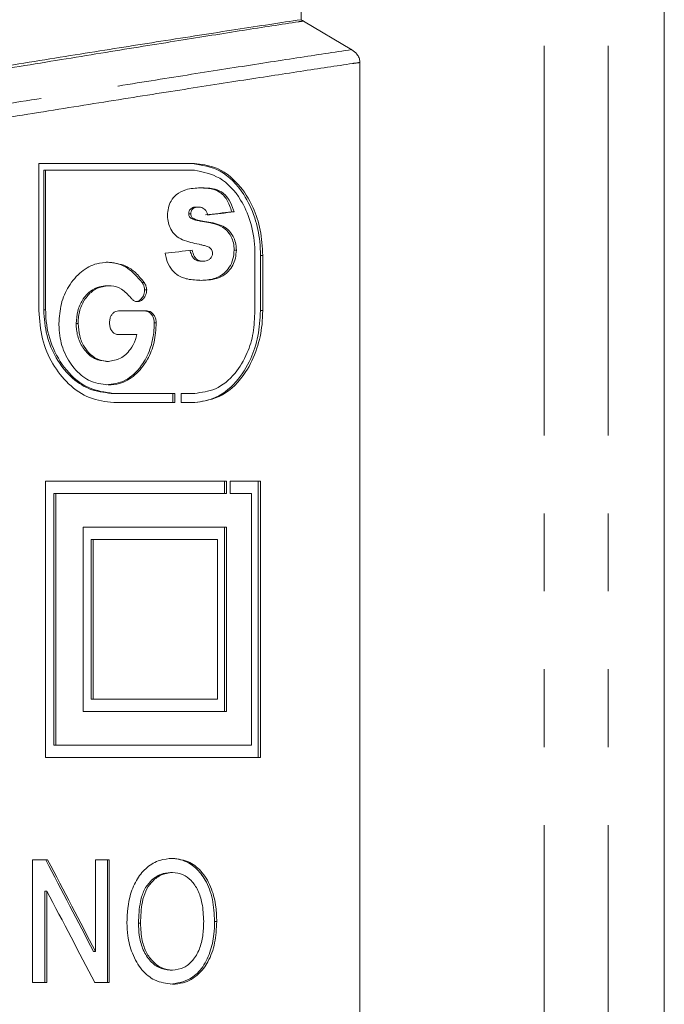
# Model space of a CAD drawing. Units: millimetres. Extents: x -43 to 593, y 5 to 327.
# Drawn here: x -5 to 5, y 271 to 287 of the extents above; entities that cross this region are included whole.
import ezdxf

# ---------------------------------------------------------------- set-up
doc = ezdxf.new("R2010")
doc.units = ezdxf.units.MM
doc.linetypes.add('PHANTOM', pattern=[12.7, 6.35, -1.27, 1.27, -1.27, 1.27, -1.27])

msp = doc.modelspace()

# ---------------------------------------------------------------- linework, layer by layer
at = {"color": 8, "linetype": 'PHANTOM', "lineweight": 0}
for p, q in [((3.091, 298.992), (3.091, 267.435)), ((4.133, 298.992), (4.133, 267.435)), ((-2.48, 283.429), (-2.445, 283.429)), ((-1.534, 282.874), (-1.497, 282.874)), ((-5.067, 281.987), (-5.036, 281.987)), ((-1.534, 281.976), (-1.497, 281.976))]:
    msp.add_line(p, q, dxfattribs=at)
at = {"color": 7, "linetype": 'Continuous', "lineweight": 15}
for p, q in [((5.047, 267.435), (5.047, 298.992)), ((-0.874, 292.435), (-0.874, 286.718)), ((-0.874, 286.718), (-0.832, 286.697)), ((-0.832, 286.696), (-0.048, 286.228)), ((0.086, 267.435), (0.086, 286.02)), ((-2.612, 284.374), (-5.145, 284.374)), ((-5.145, 284.374), (-5.145, 281.976)), ((-5.067, 284.263), (-5.067, 281.987)), ((-5.067, 284.263), (-5.036, 284.263)), ((-5.036, 281.987), (-5.036, 284.263)), ((-5.036, 284.263), (-2.612, 284.263)), ((-2.582, 283.664), (-2.547, 283.664)), ((-2.002, 283.586), (-1.966, 283.586)), ((-2.704, 283.554), (-2.67, 283.554)), ((-2.661, 283.477), (-2.627, 283.477)), ((-1.964, 282.964), (-1.928, 282.964)), ((-2.504, 282.781), (-2.469, 282.781)), ((-1.626, 282.874), (-1.626, 281.976)), ((-1.534, 282.874), (-1.534, 281.976)), ((-1.497, 281.976), (-1.497, 282.874)), ((-4.044, 282.38), (-4.012, 282.38)), ((-3.464, 282.434), (-3.431, 282.434)), ((-3.422, 282.313), (-3.389, 282.313)), ((-3.847, 281.97), (-3.379, 281.97)), ((-4.537, 281.765), (-4.506, 281.765)), ((-3.267, 281.777), (-3.234, 281.777)), ((-3.548, 281.585), (-3.847, 281.585)), ((-4.045, 281.149), (-4.013, 281.149)), ((-3.967, 280.628), (-3.934, 280.628)), ((-2.928, 280.628), (-3.934, 280.628)), ((-2.962, 280.628), (-2.962, 280.476)), ((-2.928, 280.476), (-2.928, 280.628)), ((-2.612, 280.628), (-2.826, 280.628)), ((-2.826, 280.628), (-2.826, 280.476)), ((-2.637, 280.628), (-2.602, 280.628)), ((-3.927, 280.476), (-2.928, 280.476)), ((-2.826, 280.476), (-2.612, 280.476)), ((-2.087, 279.195), (-5.036, 279.195)), ((-5.036, 279.195), (-5.036, 274.695)), ((-2.122, 279.195), (-2.122, 278.995)), ((-2.087, 278.995), (-2.087, 279.195)), ((-1.535, 279.195), (-2.029, 279.195)), ((-2.029, 279.195), (-2.029, 278.995)), ((-1.572, 279.195), (-1.572, 274.695)), ((-1.535, 274.695), (-1.535, 279.195)), ((-4.903, 278.995), (-4.903, 274.895)), ((-4.903, 278.995), (-4.872, 278.995)), ((-4.872, 274.895), (-4.872, 278.995)), ((-4.872, 278.995), (-2.087, 278.995)), ((-2.029, 278.995), (-1.681, 278.995)), ((-1.681, 278.995), (-1.681, 274.895)), ((-2.087, 278.445), (-4.424, 278.445)), ((-4.424, 278.445), (-4.424, 275.445)), ((-2.122, 278.445), (-2.122, 275.445)), ((-2.087, 275.445), (-2.087, 278.445)), ((-4.294, 275.645), (-4.294, 278.245)), ((-4.294, 278.245), (-4.262, 278.245)), ((-2.236, 278.245), (-4.262, 278.245)), ((-4.262, 278.245), (-4.262, 275.645)), ((-2.236, 275.645), (-2.236, 278.245)), ((-4.294, 275.645), (-4.262, 275.645)), ((-4.262, 275.645), (-2.236, 275.645)), ((-4.424, 275.445), (-2.087, 275.445)), ((-4.903, 274.895), (-4.872, 274.895)), ((-1.681, 274.895), (-4.872, 274.895)), ((-5.036, 274.695), (-1.535, 274.695)), ((-5.25, 273.023), (-5.004, 273.023)), ((-5.25, 271.023), (-5.25, 273.023)), ((-4.224, 273.023), (-3.998, 273.023)), ((-4.224, 271.531), (-4.224, 273.023)), ((-4.03, 271.023), (-4.03, 273.023)), ((-3.998, 273.023), (-3.998, 271.023)), ((-3.001, 272.818), (-2.968, 272.818)), ((-5.048, 271.023), (-5.048, 272.515)), ((-5.048, 272.515), (-5.017, 272.515)), ((-5.017, 272.515), (-5.017, 271.023)), ((-2.282, 272.02), (-2.247, 272.02)), ((-3.523, 271.993), (-3.49, 271.993)), ((-4.256, 271.531), (-4.224, 271.531)), ((-3.004, 271.228), (-2.971, 271.228)), ((-5.017, 271.023), (-5.25, 271.023)), ((-3.998, 271.023), (-4.237, 271.023))]:
    msp.add_line(p, q, dxfattribs=at)
for centre, major_axis, ratio, start_param, end_param in [((-19.953, 282.346), (22.05, 1.926), 0.025271, 5.628823, 5.661404), ((-19.953, 282.346), (22.15, 1.934), 0.025271, 5.625503, 5.657852), ((-19.953, 281.805), (22.15, 1.934), 0.025271, 5.575548, 5.606745), ((-19.953, 288.242), (-21.6, 34.224), 0.129487, 4.12256, 4.17166), ((-19.953, 288.242), (-21.698, 34.379), 0.129487, 4.125074, 4.173891), ((-19.953, 287.71), (-21.698, 34.379), 0.129487, 4.1259, 4.174697)]:
    msp.add_ellipse(centre, major_axis=major_axis, ratio=ratio, start_param=start_param, end_param=end_param, dxfattribs=at)
at = {"color": 8, "linetype": 'PHANTOM', "lineweight": 0}
for points, knots in [([(-0.832, 286.697), (-0.859, 286.693), (-1.164, 286.646), (-1.802, 286.547), (-2.853, 286.38), (-4.041, 286.188), (-5.346, 285.975), (-6.752, 285.742), (-8.255, 285.491), (-9.863, 285.221), (-11.542, 284.936), (-13.27, 284.641), (-15.043, 284.336), (-16.874, 284.019), (-18.716, 283.699), (-20.547, 283.378), (-22.361, 283.059), (-24.18, 282.738), (-25.966, 282.42), (-27.698, 282.11), (-29.374, 281.808), (-31.004, 281.513), (-32.627, 281.216), (-34.136, 280.938), (-35.522, 280.681), (-36.747, 280.451), (-37.867, 280.237), (-39.033, 280.012), (-40.168, 279.787), (-40.719, 279.669), (-40.997, 279.61)], [0, 0, 0, 0, 0.003335, 0.037817, 0.072552, 0.108069, 0.143852, 0.178735, 0.213872, 0.249798, 0.285991, 0.32099, 0.356236, 0.392259, 0.428548, 0.463138, 0.497963, 0.533528, 0.56935, 0.603941, 0.638766, 0.674339, 0.710174, 0.74989, 0.784429, 0.81921, 0.854766, 0.890591, 0.944802, 1, 1, 1, 1]), ([(-41.387, 279.078), (-41.082, 279.142), (-40.464, 279.271), (-39.181, 279.518), (-37.896, 279.762), (-36.729, 279.98), (-35.426, 280.218), (-34.012, 280.475), (-32.509, 280.747), (-30.922, 281.032), (-29.236, 281.331), (-27.421, 281.65), (-25.515, 281.984), (-23.532, 282.331), (-21.519, 282.68), (-19.465, 283.032), (-17.477, 283.372), (-15.585, 283.695), (-13.789, 283.999), (-12.016, 284.296), (-10.305, 284.581), (-8.681, 284.851), (-7.148, 285.105), (-5.687, 285.343), (-4.324, 285.562), (-3.072, 285.762), (-1.938, 285.941), (-0.908, 286.101), (-0.335, 286.187), (-0.047, 286.23)], [0, 0, 0, 0, 0.059113, 0.119556, 0.153833, 0.188358, 0.223662, 0.259232, 0.29351, 0.328029, 0.363304, 0.398839, 0.437164, 0.474263, 0.511662, 0.550012, 0.588691, 0.622578, 0.656692, 0.691529, 0.726616, 0.760274, 0.793932, 0.828055, 0.862663, 0.896379, 0.930332, 0.965035, 1, 1, 1, 1]), ([(0.086, 286.02), (0.046, 286.015), (-0.251, 285.971), (-0.867, 285.879), (-1.856, 285.727), (-2.981, 285.551), (-4.225, 285.354), (-5.572, 285.139), (-7.019, 284.906), (-8.572, 284.651), (-10.207, 284.382), (-11.905, 284.102), (-13.661, 283.811), (-15.481, 283.505), (-17.385, 283.183), (-19.355, 282.849), (-21.389, 282.504), (-23.438, 282.152), (-25.474, 281.8), (-27.393, 281.466), (-29.183, 281.155), (-30.858, 280.861), (-32.474, 280.573), (-33.996, 280.301), (-35.407, 280.047), (-36.705, 279.812), (-37.898, 279.592), (-39.201, 279.347), (-40.508, 279.098), (-41.13, 278.969), (-41.445, 278.903)], [0, 0, 0, 0, 0.005028, 0.037895, 0.070985, 0.104774, 0.138803, 0.172135, 0.205693, 0.239961, 0.274473, 0.30827, 0.342296, 0.377045, 0.412043, 0.449054, 0.486365, 0.524624, 0.563213, 0.601455, 0.635664, 0.67011, 0.705309, 0.740769, 0.774983, 0.80944, 0.844672, 0.880173, 0.939416, 1, 1, 1, 1])]:
    msp.add_open_spline(points, degree=3, knots=knots, dxfattribs=at)
at = {"color": 7, "linetype": 'Continuous', "lineweight": 15}
for points, knots in [([(-36.988, 280.494), (-36.892, 280.512), (-36.413, 280.604), (-35.502, 280.776), (-34.19, 281.02), (-32.783, 281.28), (-31.269, 281.557), (-29.677, 281.846), (-28.03, 282.142), (-26.332, 282.445), (-24.569, 282.758), (-22.77, 283.075), (-20.955, 283.391), (-19.128, 283.708), (-17.285, 284.025), (-15.464, 284.337), (-13.687, 284.639), (-11.956, 284.93), (-10.262, 285.213), (-8.646, 285.481), (-7.128, 285.73), (-5.707, 285.961), (-4.371, 286.174), (-3.321, 286.341), (-2.521, 286.466), (-1.929, 286.558), (-1.374, 286.643), (-1.041, 286.693), (-0.874, 286.718)], [0, 0, 0, 0, 0.010769, 0.053883, 0.095307, 0.137019, 0.179634, 0.222558, 0.263981, 0.305685, 0.348271, 0.391161, 0.433148, 0.475426, 0.518619, 0.562129, 0.604177, 0.64652, 0.689798, 0.733401, 0.775117, 0.817128, 0.860079, 0.903356, 0.927371, 0.951444, 0.975692, 1, 1, 1, 1]), ([(-0.047, 286.229), (-0.017, 286.208), (0.032, 286.172), (0.074, 286.099), (0.085, 286.05), (0.086, 286.024), (0.086, 286.02)], [0, 0, 0, 0, 0.4442591, 0.7152644, 0.9550728, 1, 1, 1, 1]), ([(-2.647, 284.374), (-2.491, 284.349), (-2.18, 284.3), (-1.831, 283.952), (-1.625, 283.524), (-1.544, 283.164), (-1.537, 282.949), (-1.534, 282.874)], [0, 0, 0, 0, 0.285794, 0.572192, 0.758638, 0.915121, 1, 1, 1, 1]), ([(-1.497, 282.874), (-1.506, 283.015), (-1.523, 283.297), (-1.662, 283.708), (-1.906, 284.083), (-2.241, 284.331), (-2.499, 284.361), (-2.612, 284.374)], [0, 0, 0, 0, 0.158457, 0.316284, 0.528705, 0.793292, 1, 1, 1, 1]), ([(-2.612, 284.263), (-2.471, 284.236), (-2.189, 284.182), (-1.878, 283.854), (-1.689, 283.443), (-1.627, 283.11), (-1.626, 282.918), (-1.626, 282.874)], [0, 0, 0, 0, 0.288598, 0.574439, 0.759013, 0.944863, 1, 1, 1, 1]), ([(-3.05, 283.525), (-3.047, 283.568), (-3.042, 283.655), (-2.989, 283.777), (-2.893, 283.887), (-2.726, 283.968), (-2.591, 283.973), (-2.51, 283.976)], [0, 0, 0, 0, 0.120058, 0.241505, 0.395208, 0.634092, 1, 1, 1, 1]), ([(-2.002, 283.586), (-2.026, 283.656), (-2.074, 283.797), (-2.213, 283.932), (-2.375, 283.973), (-2.491, 283.975), (-2.545, 283.976)], [0, 0, 0, 0, 0.228521, 0.458256, 0.746624, 1, 1, 1, 1]), ([(-2.51, 283.976), (-2.431, 283.975), (-2.303, 283.974), (-2.143, 283.904), (-2.038, 283.783), (-1.99, 283.664), (-1.969, 283.596), (-1.966, 283.586)], [0, 0, 0, 0, 0.367162, 0.594969, 0.781615, 0.968294, 1, 1, 1, 1]), ([(-2.704, 283.554), (-2.704, 283.564), (-2.702, 283.586), (-2.689, 283.615), (-2.669, 283.642), (-2.631, 283.662), (-2.601, 283.663), (-2.582, 283.664)], [0, 0, 0, 0, 0.12562, 0.252254, 0.41546, 0.633016, 1, 1, 1, 1]), ([(-2.547, 283.664), (-2.563, 283.663), (-2.592, 283.662), (-2.629, 283.647), (-2.652, 283.62), (-2.667, 283.59), (-2.669, 283.566), (-2.67, 283.554)], [0, 0, 0, 0, 0.304108, 0.560171, 0.720992, 0.852993, 1, 1, 1, 1]), ([(-2.44, 283.625), (-2.451, 283.634), (-2.473, 283.65), (-2.51, 283.662), (-2.535, 283.664), (-2.547, 283.664)], [0, 0, 0, 0, 0.333588, 0.663014, 1, 1, 1, 1]), ([(-2.394, 283.534), (-2.397, 283.545), (-2.403, 283.572), (-2.419, 283.604), (-2.434, 283.619), (-2.44, 283.625)], [0, 0, 0, 0, 0.28973, 0.722835, 1, 1, 1, 1]), ([(-2.536, 283.057), (-2.626, 283.075), (-2.756, 283.102), (-2.917, 283.187), (-2.995, 283.291), (-3.042, 283.404), (-3.047, 283.484), (-3.05, 283.525)], [0, 0, 0, 0, 0.4238017, 0.6175202, 0.7681602, 0.8815743, 1, 1, 1, 1]), ([(-2.661, 283.477), (-2.667, 283.48), (-2.678, 283.488), (-2.691, 283.504), (-2.701, 283.524), (-2.703, 283.541), (-2.704, 283.551), (-2.704, 283.554)], [0, 0, 0, 0, 0.2619375, 0.5263876, 0.7257926, 0.9270614, 1, 1, 1, 1]), ([(-2.67, 283.554), (-2.669, 283.543), (-2.667, 283.523), (-2.654, 283.498), (-2.64, 283.485), (-2.63, 283.479), (-2.627, 283.477)], [0, 0, 0, 0, 0.288486, 0.540658, 0.86335, 1, 1, 1, 1]), ([(-2.48, 283.429), (-2.505, 283.434), (-2.547, 283.441), (-2.608, 283.453), (-2.644, 283.469), (-2.661, 283.477)], [0, 0, 0, 0, 0.409485, 0.703775, 1, 1, 1, 1]), ([(-2.627, 283.477), (-2.604, 283.467), (-2.562, 283.45), (-2.501, 283.439), (-2.464, 283.432), (-2.445, 283.429)], [0, 0, 0, 0, 0.3828345, 0.6912481, 1, 1, 1, 1]), ([(-1.964, 282.964), (-1.966, 283.003), (-1.971, 283.083), (-2.015, 283.195), (-2.095, 283.306), (-2.255, 283.393), (-2.392, 283.415), (-2.48, 283.429)], [0, 0, 0, 0, 0.109623, 0.219775, 0.36592, 0.594945, 1, 1, 1, 1]), ([(-2.445, 283.429), (-2.353, 283.415), (-2.224, 283.394), (-2.066, 283.308), (-1.986, 283.209), (-1.937, 283.087), (-1.931, 283.006), (-1.928, 282.964)], [0, 0, 0, 0, 0.421483, 0.597011, 0.774656, 0.882474, 1, 1, 1, 1]), ([(-2.504, 282.781), (-2.53, 282.783), (-2.573, 282.787), (-2.627, 282.827), (-2.663, 282.887), (-2.677, 282.937), (-2.684, 282.963)], [0, 0, 0, 0, 0.3479418, 0.5581263, 0.7691104, 1, 1, 1, 1]), ([(-2.65, 282.963), (-2.64, 282.927), (-2.622, 282.869), (-2.574, 282.808), (-2.522, 282.784), (-2.486, 282.782), (-2.469, 282.781)], [0, 0, 0, 0, 0.3136726, 0.5198108, 0.7802806, 1, 1, 1, 1]), ([(-2.358, 283.002), (-2.378, 283.011), (-2.417, 283.029), (-2.477, 283.043), (-2.516, 283.052), (-2.536, 283.057)], [0, 0, 0, 0, 0.343043, 0.671411, 1, 1, 1, 1]), ([(-2.528, 282.469), (-2.459, 282.472), (-2.319, 282.478), (-2.152, 282.55), (-2.039, 282.675), (-1.977, 282.808), (-1.968, 282.914), (-1.964, 282.964)], [0, 0, 0, 0, 0.290726, 0.584325, 0.728533, 0.87403, 1, 1, 1, 1]), ([(-1.928, 282.964), (-1.931, 282.918), (-1.938, 282.828), (-1.987, 282.707), (-2.074, 282.586), (-2.245, 282.481), (-2.398, 282.474), (-2.493, 282.469)], [0, 0, 0, 0, 0.115483, 0.231014, 0.364585, 0.600356, 1, 1, 1, 1]), ([(-2.316, 282.912), (-2.316, 282.924), (-2.318, 282.946), (-2.332, 282.976), (-2.347, 282.992), (-2.356, 283), (-2.358, 283.002)], [0, 0, 0, 0, 0.2786088, 0.5619565, 0.9024978, 1, 1, 1, 1]), ([(-4.819, 281.765), (-4.812, 281.874), (-4.798, 282.094), (-4.661, 282.394), (-4.459, 282.627), (-4.228, 282.75), (-4.079, 282.76), (-4.017, 282.765)], [0, 0, 0, 0, 0.194717, 0.390833, 0.61635, 0.840974, 1, 1, 1, 1]), ([(-3.464, 282.434), (-3.539, 282.521), (-3.693, 282.7), (-3.912, 282.76), (-4.032, 282.764), (-4.049, 282.765)], [0, 0, 0, 0, 0.448842, 0.919554, 1, 1, 1, 1]), ([(-4.017, 282.765), (-3.919, 282.753), (-3.762, 282.735), (-3.566, 282.602), (-3.476, 282.491), (-3.431, 282.434)], [0, 0, 0, 0, 0.447669, 0.717048, 1, 1, 1, 1]), ([(-2.493, 282.469), (-2.57, 282.472), (-2.704, 282.478), (-2.881, 282.537), (-3.001, 282.659), (-3.064, 282.788), (-3.083, 282.879), (-3.09, 282.911)], [0, 0, 0, 0, 0.328479, 0.579776, 0.745435, 0.91167, 1, 1, 1, 1]), ([(-2.469, 282.781), (-2.452, 282.782), (-2.417, 282.784), (-2.376, 282.802), (-2.354, 282.822), (-2.349, 282.827)], [0, 0, 0, 0, 0.416344, 0.835699, 1, 1, 1, 1]), ([(-2.349, 282.827), (-2.34, 282.837), (-2.328, 282.853), (-2.317, 282.884), (-2.316, 282.903), (-2.316, 282.912)], [0, 0, 0, 0, 0.480456, 0.727213, 1, 1, 1, 1]), ([(-4.537, 281.765), (-4.533, 281.834), (-4.524, 281.974), (-4.438, 282.161), (-4.313, 282.301), (-4.173, 282.371), (-4.082, 282.377), (-4.044, 282.38)], [0, 0, 0, 0, 0.199175, 0.400093, 0.621567, 0.843075, 1, 1, 1, 1]), ([(-4.012, 282.38), (-4.077, 282.373), (-4.197, 282.359), (-4.351, 282.233), (-4.46, 282.066), (-4.502, 281.894), (-4.505, 281.795), (-4.506, 281.765)], [0, 0, 0, 0, 0.26951, 0.490452, 0.711616, 0.913185, 1, 1, 1, 1]), ([(-3.647, 282.186), (-3.695, 282.238), (-3.79, 282.342), (-3.924, 282.377), (-3.998, 282.38), (-4.012, 282.38)], [0, 0, 0, 0, 0.4506568, 0.893728, 1, 1, 1, 1]), ([(-3.573, 282.123), (-3.555, 282.125), (-3.518, 282.13), (-3.469, 282.172), (-3.436, 282.225), (-3.424, 282.277), (-3.423, 282.303), (-3.422, 282.313)], [0, 0, 0, 0, 0.25458, 0.505654, 0.756994, 0.910252, 1, 1, 1, 1]), ([(-3.389, 282.313), (-3.391, 282.293), (-3.394, 282.252), (-3.42, 282.195), (-3.459, 282.148), (-3.504, 282.125), (-3.531, 282.123), (-3.541, 282.123)], [0, 0, 0, 0, 0.183676, 0.368891, 0.621344, 0.871956, 1, 1, 1, 1]), ([(-3.422, 282.313), (-3.424, 282.33), (-3.427, 282.365), (-3.445, 282.405), (-3.458, 282.426), (-3.464, 282.434)], [0, 0, 0, 0, 0.373306, 0.746998, 1, 1, 1, 1]), ([(-3.431, 282.434), (-3.424, 282.424), (-3.408, 282.399), (-3.392, 282.357), (-3.39, 282.324), (-3.389, 282.313)], [0, 0, 0, 0, 0.306841, 0.750524, 1, 1, 1, 1]), ([(-3.541, 282.123), (-3.551, 282.124), (-3.576, 282.126), (-3.614, 282.147), (-3.637, 282.174), (-3.647, 282.186)], [0, 0, 0, 0, 0.2584346, 0.6663436, 1, 1, 1, 1]), ([(-5.145, 281.976), (-5.133, 281.82), (-5.11, 281.509), (-4.929, 281.091), (-4.663, 280.756), (-4.315, 280.522), (-4.06, 280.492), (-3.927, 280.476)], [0, 0, 0, 0, 0.185662, 0.371079, 0.563118, 0.77312, 1, 1, 1, 1]), ([(-5.067, 281.987), (-5.056, 281.846), (-5.035, 281.565), (-4.873, 281.187), (-4.634, 280.883), (-4.319, 280.67), (-4.088, 280.642), (-3.967, 280.628)], [0, 0, 0, 0, 0.184876, 0.369494, 0.561027, 0.771198, 1, 1, 1, 1]), ([(-3.934, 280.628), (-4.069, 280.646), (-4.34, 280.682), (-4.701, 280.971), (-4.946, 281.384), (-5.03, 281.747), (-5.035, 281.943), (-5.036, 281.987)], [0, 0, 0, 0, 0.254893, 0.510669, 0.740954, 0.942851, 1, 1, 1, 1]), ([(-3.995, 281.779), (-3.993, 281.803), (-3.991, 281.846), (-3.968, 281.9), (-3.936, 281.94), (-3.894, 281.966), (-3.863, 281.968), (-3.847, 281.97)], [0, 0, 0, 0, 0.219925, 0.399522, 0.578383, 0.778134, 1, 1, 1, 1]), ([(-3.267, 281.777), (-3.268, 281.799), (-3.271, 281.841), (-3.298, 281.899), (-3.337, 281.947), (-3.379, 281.968), (-3.405, 281.969), (-3.412, 281.97)], [0, 0, 0, 0, 0.195054, 0.392543, 0.643754, 0.898588, 1, 1, 1, 1]), ([(-3.379, 281.97), (-3.358, 281.967), (-3.318, 281.96), (-3.273, 281.911), (-3.243, 281.855), (-3.235, 281.808), (-3.234, 281.782), (-3.234, 281.777)], [0, 0, 0, 0, 0.289165, 0.562263, 0.758762, 0.957928, 1, 1, 1, 1]), ([(-1.534, 281.976), (-1.543, 281.835), (-1.56, 281.554), (-1.698, 281.143), (-1.941, 280.768), (-2.276, 280.519), (-2.534, 280.489), (-2.647, 280.476)], [0, 0, 0, 0, 0.1579, 0.315164, 0.527411, 0.792523, 1, 1, 1, 1]), ([(-1.626, 281.976), (-1.631, 281.853), (-1.64, 281.608), (-1.754, 281.246), (-1.957, 280.913), (-2.256, 280.671), (-2.496, 280.642), (-2.612, 280.628)], [0, 0, 0, 0, 0.154014, 0.307511, 0.509523, 0.762048, 1, 1, 1, 1]), ([(-2.612, 280.476), (-2.456, 280.501), (-2.144, 280.55), (-1.795, 280.898), (-1.588, 281.326), (-1.507, 281.687), (-1.5, 281.901), (-1.497, 281.976)], [0, 0, 0, 0, 0.286288, 0.571775, 0.758559, 0.915571, 1, 1, 1, 1]), ([(-4.017, 280.765), (-4.125, 280.778), (-4.323, 280.802), (-4.578, 281.021), (-4.754, 281.305), (-4.815, 281.578), (-4.818, 281.728), (-4.819, 281.765)], [0, 0, 0, 0, 0.276264, 0.502901, 0.729724, 0.934422, 1, 1, 1, 1]), ([(-4.045, 281.149), (-4.111, 281.157), (-4.231, 281.172), (-4.388, 281.303), (-4.496, 281.477), (-4.535, 281.646), (-4.537, 281.74), (-4.537, 281.765)], [0, 0, 0, 0, 0.272064, 0.49972, 0.727748, 0.927984, 1, 1, 1, 1]), ([(-4.506, 281.765), (-4.501, 281.697), (-4.492, 281.56), (-4.413, 281.385), (-4.3, 281.249), (-4.162, 281.162), (-4.061, 281.153), (-4.013, 281.149)], [0, 0, 0, 0, 0.195826, 0.392862, 0.581351, 0.799721, 1, 1, 1, 1]), ([(-4.049, 280.765), (-3.943, 280.778), (-3.73, 280.805), (-3.485, 281.039), (-3.325, 281.335), (-3.271, 281.59), (-3.268, 281.74), (-3.267, 281.777)], [0, 0, 0, 0, 0.26804, 0.542306, 0.737214, 0.933289, 1, 1, 1, 1]), ([(-3.234, 281.777), (-3.24, 281.67), (-3.253, 281.453), (-3.378, 281.15), (-3.572, 280.911), (-3.801, 280.781), (-3.954, 280.769), (-4.017, 280.765)], [0, 0, 0, 0, 0.188165, 0.377529, 0.610299, 0.841778, 1, 1, 1, 1]), ([(-3.847, 281.585), (-3.865, 281.587), (-3.9, 281.591), (-3.946, 281.625), (-3.978, 281.675), (-3.993, 281.73), (-3.994, 281.765), (-3.995, 281.779)], [0, 0, 0, 0, 0.2520426, 0.4641291, 0.677025, 0.8676865, 1, 1, 1, 1]), ([(-4.013, 281.149), (-3.946, 281.159), (-3.814, 281.177), (-3.662, 281.319), (-3.58, 281.469), (-3.556, 281.558), (-3.548, 281.585)], [0, 0, 0, 0, 0.334916, 0.664406, 0.896941, 1, 1, 1, 1]), ([(-3.712, 271.997), (-3.703, 272.158), (-3.687, 272.42), (-3.548, 272.727), (-3.381, 272.919), (-3.18, 273.032), (-3.038, 273.043), (-2.969, 273.049)], [0, 0, 0, 0, 0.274486, 0.448228, 0.62154, 0.814054, 1, 1, 1, 1]), ([(-2.282, 272.02), (-2.289, 272.143), (-2.302, 272.389), (-2.419, 272.697), (-2.601, 272.922), (-2.801, 273.034), (-2.947, 273.045), (-3.003, 273.049)], [0, 0, 0, 0, 0.210953, 0.423637, 0.604645, 0.849397, 1, 1, 1, 1]), ([(-2.969, 273.049), (-2.873, 273.037), (-2.698, 273.015), (-2.475, 272.832), (-2.326, 272.572), (-2.256, 272.281), (-2.25, 272.098), (-2.247, 272.02)], [0, 0, 0, 0, 0.26033, 0.471256, 0.683752, 0.864986, 1, 1, 1, 1]), ([(-3.523, 271.993), (-3.518, 272.114), (-3.511, 272.303), (-3.436, 272.541), (-3.319, 272.696), (-3.169, 272.801), (-3.055, 272.813), (-3.001, 272.818)], [0, 0, 0, 0, 0.274874, 0.432771, 0.591861, 0.809034, 1, 1, 1, 1]), ([(-2.968, 272.818), (-3.033, 272.81), (-3.156, 272.795), (-3.307, 272.675), (-3.411, 272.52), (-3.479, 272.291), (-3.486, 272.11), (-3.49, 271.993)], [0, 0, 0, 0, 0.233279, 0.434515, 0.584444, 0.734102, 1, 1, 1, 1]), ([(-2.46, 272.022), (-2.465, 272.122), (-2.473, 272.302), (-2.549, 272.536), (-2.659, 272.694), (-2.802, 272.799), (-2.91, 272.811), (-2.968, 272.818)], [0, 0, 0, 0, 0.2353111, 0.4206287, 0.6061706, 0.7871625, 1, 1, 1, 1]), ([(-3.004, 270.997), (-2.895, 271.014), (-2.712, 271.042), (-2.487, 271.238), (-2.353, 271.5), (-2.29, 271.778), (-2.284, 271.95), (-2.282, 272.02)], [0, 0, 0, 0, 0.295734, 0.497523, 0.700968, 0.879764, 1, 1, 1, 1]), ([(-2.971, 271.228), (-2.907, 271.235), (-2.788, 271.249), (-2.634, 271.376), (-2.525, 271.557), (-2.468, 271.786), (-2.462, 271.942), (-2.46, 272.022)], [0, 0, 0, 0, 0.231989, 0.433402, 0.635225, 0.81373, 1, 1, 1, 1]), ([(-2.247, 272.02), (-2.254, 271.901), (-2.266, 271.664), (-2.377, 271.36), (-2.556, 271.13), (-2.761, 271.015), (-2.911, 271.002), (-2.97, 270.997)], [0, 0, 0, 0, 0.204198, 0.409885, 0.592614, 0.841169, 1, 1, 1, 1]), ([(-2.97, 270.997), (-3.068, 271.01), (-3.242, 271.031), (-3.475, 271.217), (-3.627, 271.478), (-3.702, 271.755), (-3.709, 271.927), (-3.712, 271.997)], [0, 0, 0, 0, 0.268874, 0.479812, 0.692165, 0.87519, 1, 1, 1, 1]), ([(-3.004, 271.228), (-3.07, 271.236), (-3.19, 271.25), (-3.349, 271.383), (-3.461, 271.568), (-3.515, 271.785), (-3.52, 271.928), (-3.523, 271.993)], [0, 0, 0, 0, 0.244418, 0.449699, 0.655536, 0.840416, 1, 1, 1, 1]), ([(-3.49, 271.993), (-3.485, 271.896), (-3.477, 271.726), (-3.398, 271.507), (-3.286, 271.353), (-3.139, 271.246), (-3.029, 271.234), (-2.971, 271.228)], [0, 0, 0, 0, 0.233476, 0.410778, 0.58775, 0.782217, 1, 1, 1, 1])]:
    msp.add_open_spline(points, degree=3, knots=knots, dxfattribs=at)

doc.saveas('drawing.dxf')
